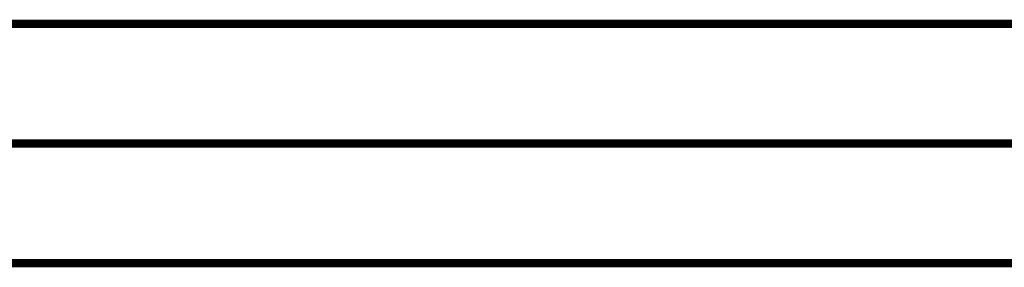
# Model space of a CAD drawing. Extents: x -12 to 478, y -269 to -8.
# Drawn here: x 448 to 458, y -208 to -205 of the extents above; entities that cross this region are included whole.
import ezdxf

# ---------------------------------------------------------------- set-up
doc = ezdxf.new("R2010")
doc.units = 0
doc.linetypes.add('AIGENLINE004', pattern=[20, 12.5, -2.5, 2.5, -2.5])
doc.layers.add('LAYER_5', color=7, linetype='CONTINUOUS')

# ---------------------------------------------------------------- blocks, each defined once
blk = doc.blocks.new('AIGNBL05020148')
at = {"layer": 'LAYER_5', "const_width": 0.0882}
blk.add_lwpolyline([(445.8868, -205.1128), (453.2064, -205.1128)], dxfattribs=at)
blk = doc.blocks.new('AIGNBL050201F4')
at = {"layer": 'LAYER_5', "const_width": 0.0882}
blk.add_lwpolyline([(445.8868, -207.6128), (453.2064, -207.6128)], dxfattribs=at)
blk = doc.blocks.new('AIGNBL050201F5')
at = {"layer": 'LAYER_5', "const_width": 0.0882}
blk.add_lwpolyline([(453.2064, -205.1128), (461.3768, -205.1128)], dxfattribs=at)
blk = doc.blocks.new('AIGNBL050201F6')
at = {"layer": 'LAYER_5', "const_width": 0.0882}
blk.add_lwpolyline([(453.2064, -207.6128), (461.3768, -207.6128)], dxfattribs=at)
blk = doc.blocks.new('AIGNBL05020269')
at = {"layer": 'LAYER_5', "linetype": 'AIGENLINE004', "const_width": 0.0882, "flags": 128}
blk.add_lwpolyline([(433.242, -206.3628), (468.1538, -206.3628)], dxfattribs=at)
blk = doc.blocks.new('AIGNBL05010080')
at = {"layer": 'LAYER_5'}
for name in ['AIGNBL05020148', 'AIGNBL050201F5', 'AIGNBL05020269', 'AIGNBL050201F4', 'AIGNBL050201F6']:
    blk.add_blockref(name, (0, 0), dxfattribs=at)

msp = doc.modelspace()

# ---------------------------------------------------------------- block references
at = {"layer": 'LAYER_5'}
msp.add_blockref('AIGNBL05010080', (0, 0), dxfattribs=at)

doc.saveas('drawing.dxf')
